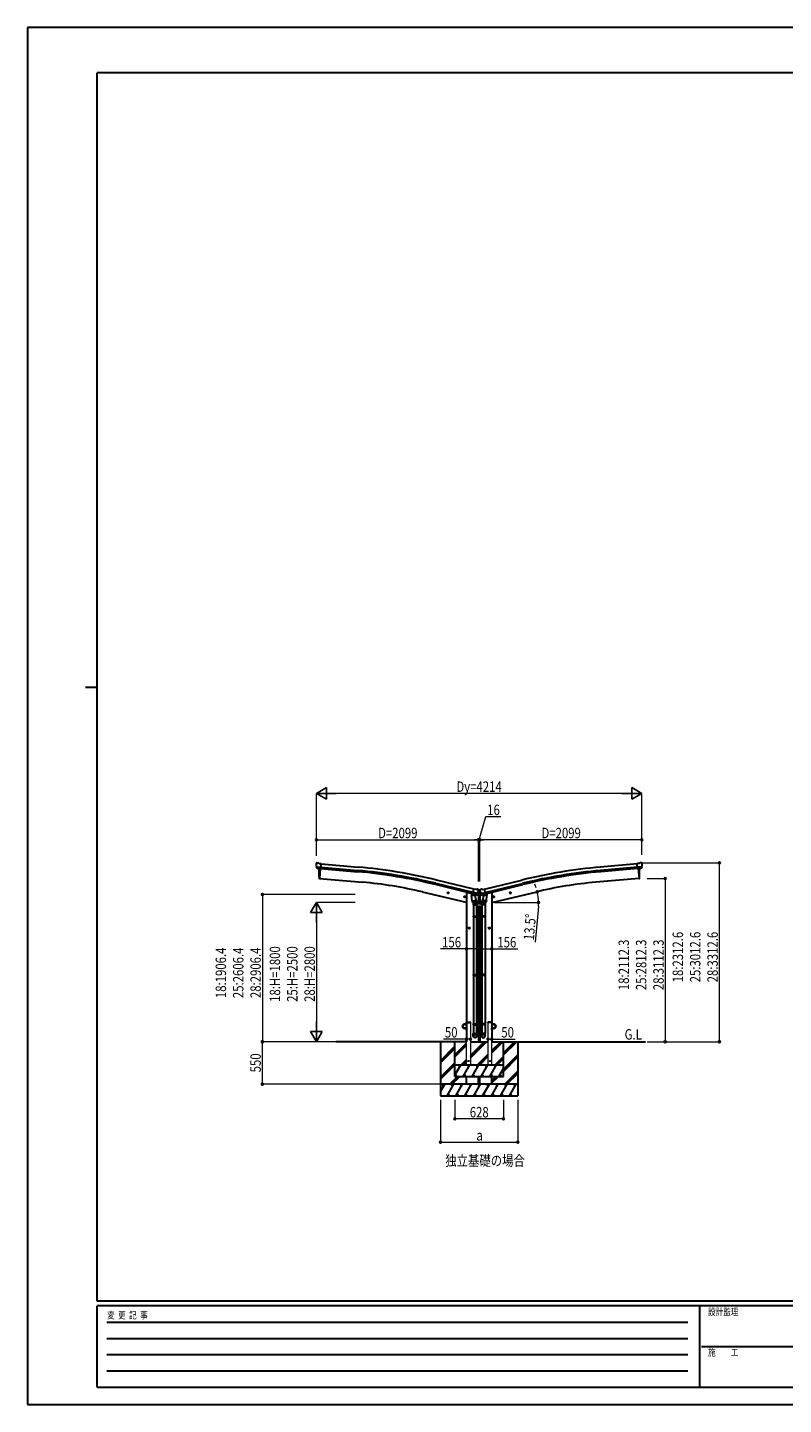
# Model space of a CAD drawing. Units: millimetres. Extents: x 0 to 25230, y 0 to 17820.
# Drawn here: x 0 to 9786, y 0 to 17820 of the extents above; entities that cross this region are included whole.
import ezdxf

# ---------------------------------------------------------------- set-up
doc = ezdxf.new("R2010")
doc.units = ezdxf.units.MM
doc.linetypes.add('YHIDDEN_1', pattern=[4, 3, -1])
for name, color, linetype, lineweight in [('USER1', 3, 'Continuous', 13), ('YKK_13', 4, 'Continuous', 30), ('YKK_A1', 4, 'Continuous', 30), ('YKK_D', 6, 'Continuous', 13), ('YKK_ZWAK', 7, 'Continuous', 30)]:
    doc.layers.add(name, color=color, linetype=linetype, lineweight=lineweight)
doc.styles.add('text-b', font='extslim2.shx', dxfattribs={"width": 0.8, "bigfont": 'extfont2.shx'})

msp = doc.modelspace()

# ---------------------------------------------------------------- linework, layer by layer
at = {"layer": 'YKK_13'}
for p, q in [((3738, 7002), (3738, 7001)), ((3739, 6960), (3739, 6959)), ((3739, 6959), (3798, 6954)), ((3739, 6959), (3739, 6958)), ((3750, 6940), (3739, 6958)), ((3740, 7004), (3745, 7008)), ((3749, 7010), (3762, 7008)), ((3775, 7001), (3764, 7008)), ((3775, 7001), (3802, 6999)), ((3796, 6934), (3802, 6999)), ((7919, 7001), (7892, 6999)), ((7898, 6934), (7892, 6999)), ((7955, 6959), (7896, 6954)), ((7919, 7001), (7931, 7008)), ((7945, 7010), (7932, 7008)), ((7944, 6940), (7955, 6958)), ((7955, 7004), (7949, 7008)), ((7955, 6960), (7955, 6959)), ((7955, 6959), (7955, 6958)), ((7956, 7002), (7956, 7001)), ((3753, 6938), (3760, 6937)), ((3761, 6937), (3760, 6937)), ((3786, 6935), (3761, 6937)), ((3786, 6935), (3786, 6935)), ((3786, 6935), (3796, 6934)), ((7908, 6935), (7898, 6934)), ((7908, 6935), (7934, 6937)), ((7908, 6935), (7908, 6935)), ((7941, 6938), (7934, 6937)), ((7934, 6937), (7934, 6937)), ((5737, 6617), (5737, 6614)), ((5759, 6604), (5740, 6609)), ((5763, 6609), (5750, 6594)), ((5750, 6594), (5750, 6587)), ((5764, 6609), (5763, 6609)), ((5764, 6607), (5779, 6671)), ((5774, 6605), (5764, 6607)), ((5767, 6607), (5766, 6607)), ((5804, 6598), (5767, 6607)), ((5826, 6613), (5768, 6627)), ((5773, 6605), (5774, 6590)), ((5774, 6605), (5774, 6605)), ((5774, 6605), (5799, 6599)), ((5801, 6596), (5776, 6589)), ((5805, 6664), (5779, 6671)), ((5793, 6594), (5793, 6590)), ((5841, 6585), (5798, 6595)), ((5799, 6599), (5799, 6599)), ((5806, 6597), (5799, 6599)), ((5802, 6598), (5802, 6597)), ((5806, 6597), (5804, 6598)), ((5805, 6664), (5818, 6667)), ((5809, 6598), (5825, 6612)), ((5813, 6600), (5834, 6619)), ((5813, 6601), (5839, 6595)), ((5833, 6664), (5820, 6667)), ((5826, 6612), (5825, 6612)), ((5826, 6613), (5826, 6612)), ((5827, 6615), (5833, 6620)), ((5834, 6620), (5840, 6620)), ((5861, 6619), (5834, 6619)), ((5836, 6662), (5840, 6655)), ((5839, 6647), (5839, 6623)), ((5840, 6620), (5839, 6623)), ((5840, 6655), (5840, 6657)), ((5854, 6657), (5840, 6657)), ((5840, 6653), (5840, 6652)), ((5840, 6620), (5854, 6620)), ((5846, 6653), (5845, 6653)), ((5845, 6653), (5845, 6653)), ((5845, 6653), (5846, 6653)), ((5846, 6625), (5845, 6625)), ((5845, 6625), (5845, 6624)), ((5845, 6624), (5846, 6624)), ((5847, 6654), (5847, 6655)), ((5847, 6655), (5847, 6655)), ((5847, 6655), (5847, 6654)), ((5847, 6652), (5847, 6651)), ((5847, 6651), (5847, 6652)), ((5847, 6651), (5847, 6651)), ((5847, 6626), (5847, 6626)), ((5847, 6626), (5847, 6626)), ((5847, 6626), (5847, 6626)), ((5847, 6623), (5847, 6622)), ((5847, 6622), (5847, 6623)), ((5847, 6622), (5847, 6622)), ((5849, 6653), (5848, 6653)), ((5848, 6653), (5849, 6653)), ((5849, 6625), (5848, 6625)), ((5848, 6624), (5849, 6624)), ((5849, 6653), (5849, 6653)), ((5849, 6624), (5849, 6625)), ((5853, 6585), (5896, 6595)), ((5858, 6662), (5854, 6655)), ((5855, 6655), (5854, 6657)), ((5854, 6653), (5854, 6652)), ((5854, 6620), (5856, 6623)), ((5854, 6620), (5861, 6620)), ((5881, 6601), (5855, 6595)), ((5856, 6647), (5856, 6623)), ((5861, 6664), (5875, 6667)), ((5882, 6600), (5861, 6619)), ((5867, 6615), (5862, 6620)), ((5868, 6613), (5926, 6627)), ((5868, 6613), (5868, 6612)), ((5868, 6612), (5869, 6612)), ((5885, 6598), (5869, 6612)), ((5889, 6664), (5876, 6667)), ((5888, 6597), (5895, 6599)), ((5889, 6664), (5915, 6671)), ((5889, 6597), (5890, 6598)), ((5890, 6598), (5927, 6607)), ((5892, 6598), (5892, 6597)), ((5893, 6596), (5918, 6589)), ((5896, 6599), (5895, 6599)), ((5920, 6605), (5896, 6599)), ((5901, 6594), (5901, 6590)), ((5930, 6607), (5915, 6671)), ((5921, 6605), (5920, 6590)), ((5921, 6605), (5920, 6605)), ((5921, 6605), (5930, 6607)), ((5927, 6607), (5928, 6607)), ((5930, 6609), (5931, 6609)), ((5931, 6609), (5944, 6594)), ((5935, 6604), (5954, 6609)), ((5944, 6594), (5944, 6587)), ((5958, 6617), (5958, 6614)), ((5749, 6587), (5795, 6590)), ((5754, 6520), (5749, 6587)), ((5754, 6520), (5799, 6524)), ((5754, 6520), (5754, 6508)), ((5798, 6509), (5757, 6506)), ((5768, 6507), (5773, 6496)), ((5770, 6502), (5770, 6468)), ((5770, 6468), (5816, 6468)), ((5772, 6468), (5772, 6321)), ((5795, 6590), (5799, 6524)), ((5798, 6548), (5812, 6510)), ((5800, 6511), (5799, 6524)), ((5800, 6510), (5800, 6510)), ((5814, 6468), (5814, 6321)), ((5814, 6450), (5881, 6450)), ((5816, 6468), (5816, 6502)), ((5879, 6480), (5816, 6480)), ((5841, 6592), (5841, 6585)), ((5853, 6592), (5853, 6585)), ((5879, 6468), (5879, 6502)), ((5925, 6468), (5879, 6468)), ((5881, 6468), (5881, 6321)), ((5897, 6548), (5882, 6510)), ((5894, 6511), (5895, 6524)), ((5894, 6510), (5894, 6510)), ((5900, 6590), (5895, 6524)), ((5941, 6520), (5895, 6524)), ((5896, 6509), (5938, 6506)), ((5945, 6587), (5900, 6590)), ((5926, 6507), (5921, 6496)), ((5923, 6468), (5923, 6321)), ((5925, 6502), (5925, 6468)), ((5941, 6520), (5940, 6508)), ((5941, 6520), (5945, 6587)), ((5770, 6319), (5771, 6321)), ((5770, 6319), (5816, 6319)), ((5770, 6319), (5770, 6311)), ((5770, 6311), (5816, 6311)), ((5770, 6311), (5771, 6309)), ((5771, 6321), (5815, 6321)), ((5771, 6309), (5815, 6309)), ((5772, 6309), (5772, 5565)), ((5814, 6309), (5814, 5565)), ((5816, 6319), (5815, 6321)), ((5816, 6311), (5815, 6309)), ((5816, 6319), (5816, 6311)), ((5879, 6319), (5880, 6321)), ((5925, 6319), (5879, 6319)), ((5879, 6319), (5879, 6311)), ((5925, 6311), (5879, 6311)), ((5879, 6311), (5880, 6309)), ((5924, 6321), (5880, 6321)), ((5924, 6309), (5880, 6309)), ((5881, 6309), (5881, 5565)), ((5923, 6309), (5923, 5565)), ((5925, 6319), (5924, 6321)), ((5925, 6311), (5924, 6309)), ((5925, 6319), (5925, 6311)), ((5770, 5563), (5771, 5565)), ((5770, 5563), (5816, 5563)), ((5770, 5563), (5770, 5555)), ((5770, 5555), (5816, 5555)), ((5770, 5555), (5771, 5553)), ((5771, 5565), (5815, 5565)), ((5771, 5553), (5815, 5553)), ((5772, 5553), (5772, 4803)), ((5814, 5553), (5814, 4803)), ((5816, 5563), (5815, 5565)), ((5816, 5555), (5815, 5553)), ((5816, 5563), (5816, 5555)), ((5879, 5563), (5880, 5565)), ((5925, 5563), (5879, 5563)), ((5879, 5563), (5879, 5555)), ((5925, 5555), (5879, 5555)), ((5879, 5555), (5880, 5553)), ((5924, 5565), (5880, 5565)), ((5924, 5553), (5880, 5553)), ((5881, 5553), (5881, 4803)), ((5923, 5553), (5923, 4803)), ((5925, 5563), (5924, 5565)), ((5925, 5555), (5924, 5553)), ((5925, 5563), (5925, 5555)), ((5658, 4922), (5681, 4922)), ((5681, 4920), (5658, 4920)), ((5681, 4870), (5658, 4870)), ((5658, 4868), (5681, 4868)), ((5683, 4945), (5681, 4945)), ((5681, 4922), (5681, 4945)), ((5681, 4868), (5681, 4845)), ((5683, 4845), (5681, 4845)), ((5683, 4945), (5683, 4922)), ((5683, 4845), (5683, 4868)), ((5770, 4923), (5771, 4925)), ((5770, 4923), (5816, 4923)), ((5770, 4923), (5770, 4915)), ((5770, 4915), (5816, 4915)), ((5770, 4915), (5771, 4913)), ((5771, 4925), (5815, 4925)), ((5771, 4913), (5815, 4913)), ((5772, 4913), (5772, 4803)), ((5814, 4913), (5814, 4803)), ((5816, 4923), (5815, 4925)), ((5816, 4915), (5815, 4913)), ((5816, 4923), (5816, 4915)), ((5879, 4923), (5880, 4925)), ((5925, 4923), (5879, 4923)), ((5879, 4923), (5879, 4915)), ((5925, 4915), (5879, 4915)), ((5879, 4915), (5880, 4913)), ((5924, 4925), (5880, 4925)), ((5924, 4913), (5880, 4913)), ((5881, 4913), (5881, 4803)), ((5923, 4913), (5923, 4803)), ((5925, 4923), (5924, 4925)), ((5925, 4915), (5924, 4913)), ((5925, 4923), (5925, 4915)), ((6011, 4945), (6013, 4945)), ((6011, 4945), (6011, 4922)), ((6011, 4845), (6011, 4868)), ((6011, 4845), (6013, 4845)), ((6013, 4922), (6013, 4945)), ((6036, 4922), (6013, 4922)), ((6013, 4920), (6036, 4920)), ((6013, 4870), (6036, 4870)), ((6013, 4868), (6013, 4845)), ((6036, 4868), (6013, 4868)), ((5770, 4768), (5770, 4803)), ((5770, 4803), (5816, 4803)), ((5816, 4768), (5816, 4803)), ((5879, 4768), (5879, 4803)), ((5925, 4803), (5879, 4803)), ((5925, 4768), (5925, 4803))]:
    msp.add_line(p, q, dxfattribs=at)
at = {"layer": 'YKK_13', "ltscale": 25}
for p, q in [((3778, 6807), (3776, 6808)), ((3789, 6935), (3778, 6807)), ((7905, 6935), (7916, 6807)), ((7916, 6807), (7918, 6808)), ((5454, 6619), (5435, 6623)), ((5437, 6623), (5442, 6628)), ((5439, 6616), (5437, 6623)), ((5447, 6614), (5439, 6616)), ((5442, 6611), (5447, 6631)), ((5442, 6628), (5450, 6627)), ((5452, 6619), (5447, 6614)), ((5450, 6627), (5452, 6619)), ((6240, 6619), (6259, 6623)), ((6244, 6627), (6242, 6619)), ((6242, 6619), (6247, 6614)), ((6252, 6628), (6244, 6627)), ((6252, 6611), (6247, 6631)), ((6247, 6614), (6255, 6616)), ((6257, 6623), (6252, 6628)), ((6255, 6616), (6257, 6623)), ((5668, 6567), (5649, 6572)), ((5651, 6572), (5656, 6577)), ((5653, 6564), (5651, 6572)), ((5661, 6563), (5653, 6564)), ((5656, 6560), (5661, 6580)), ((5656, 6577), (5664, 6575)), ((5666, 6568), (5661, 6563)), ((5664, 6575), (5666, 6568)), ((6026, 6567), (6045, 6572)), ((6030, 6575), (6028, 6568)), ((6028, 6568), (6033, 6563)), ((6038, 6577), (6030, 6575)), ((6038, 6560), (6033, 6580)), ((6033, 6563), (6041, 6564)), ((6043, 6572), (6038, 6577)), ((6041, 6564), (6043, 6572)), ((5707, 6165), (5727, 6165)), ((5711, 6169), (5717, 6172)), ((5711, 6161), (5711, 6169)), ((5717, 6157), (5711, 6161)), ((5717, 6155), (5717, 6175)), ((5717, 6172), (5724, 6169)), ((5724, 6161), (5717, 6157)), ((5724, 6169), (5724, 6161)), ((5987, 6165), (5967, 6165)), ((5977, 6172), (5971, 6169)), ((5971, 6169), (5971, 6161)), ((5971, 6161), (5977, 6157)), ((5977, 6155), (5977, 6175)), ((5984, 6169), (5977, 6172)), ((5977, 6157), (5984, 6161)), ((5984, 6161), (5984, 6169))]:
    msp.add_line(p, q, dxfattribs=at)
at = {"layer": 'YKK_13', "linetype": 'YHIDDEN_1', "ltscale": 20}
for p, q in [((5683, 4945), (5683, 4947)), ((5683, 4945), (5733, 4945)), ((5684, 4948), (5732, 4948)), ((5733, 4945), (5733, 4947)), ((5961, 4945), (5961, 4947)), ((6011, 4945), (5961, 4945)), ((6010, 4948), (5962, 4948)), ((6011, 4945), (6011, 4947))]:
    msp.add_line(p, q, dxfattribs=at)
at = {"layer": 'YKK_13', "ltscale": 25}
for centre, radius in [((5445, 6621), 8.5), ((5445, 6621), 7.7), ((5445, 6621), 6.5), ((6250, 6621), 8.5), ((6250, 6621), 7.7), ((6250, 6621), 6.5), ((5659, 6570), 8.5), ((5659, 6570), 7.7), ((5659, 6570), 6.5), ((6036, 6570), 8.5), ((6036, 6570), 7.7), ((6036, 6570), 6.5), ((5717, 6165), 7.7), ((5717, 6165), 8.5), ((5717, 6165), 6.5), ((5977, 6165), 7.7), ((5977, 6165), 8.5), ((5977, 6165), 6.5)]:
    msp.add_circle(centre, radius, dxfattribs=at)
at = {"layer": 'YKK_13'}
for centre, radius in [((5847, 6653), 3.5), ((5847, 6624), 3.5), ((5658, 4895), 25), ((6036, 4895), 25)]:
    msp.add_circle(centre, radius, dxfattribs=at)
at = {"layer": 'YKK_13', "ltscale": 20}
for centre in [(5708, 4445), (5986, 4445)]:
    msp.add_circle(centre, 4, dxfattribs=at)
at = {"layer": 'YKK_13'}
for centre, radius, start, end in [((3940, 6983), 202, 175, 186.5915), ((3748, 7005), 5, 85.0065, 129.9935), ((3762, 7005), 3, 60, 85), ((7932, 7005), 3, 95, 120), ((7946, 7005), 5, 50.0065, 94.9935), ((7754, 6983), 202, 353.4085, 5), ((5742, 6614), 5, 180, 256.5), ((5766, 6607), 0.5, 221.2375, 256.5), ((5773, 6605), 0.604, 7.7941, 79.4016), ((5801, 6597), 1, 284, 4), ((5803, 6598), 0.5, 76.5, 184), ((5806, 6598), 0.5, 256.5, 291.7625), ((5812, 6601), 1.5, 262.7155, 311.5), ((5819, 6664), 3, 76.5, 101.5), ((5643, 6699), 202, 334.9088, 346.5), ((5832, 6659), 5, 31.5, 76.5), ((5834, 6619), 1.5, 90, 131.5), ((5838, 6592), 3, 0, 76.5), ((5846, 6654), 0.84, 270, 0), ((5846, 6652), 0.84, 0, 90), ((5846, 6626), 0.84, 270, 0), ((5846, 6623), 0.84, 0, 90), ((5848, 6654), 0.84, 180, 270), ((5848, 6652), 0.84, 90, 180), ((5848, 6626), 0.84, 180, 270), ((5848, 6623), 0.84, 90, 180), ((5856, 6592), 3, 103.5, 180), ((6051, 6699), 202, 193.5, 205.0912), ((5863, 6659), 5, 103.5, 148.5), ((5861, 6619), 1.5, 48.5, 90), ((5875, 6664), 3, 78.5, 103.5), ((5883, 6601), 1.5, 228.5, 277.2845), ((5888, 6598), 0.5, 248.2375, 283.5), ((5891, 6598), 0.5, 356, 103.5), ((5893, 6597), 1, 176, 256), ((5921, 6605), 0.604, 100.5984, 172.2059), ((5928, 6607), 0.5, 283.5, 318.7625), ((5953, 6614), 5, 283.5, 0), ((5756, 6508), 2, 190.5316, 274), ((5775, 6590), 1.03, 188.0343, 289.961), ((5798, 6511), 2, 274, 322.5904), ((5798, 6511), 1.95, 322.5223, 4.9598), ((5786, 6502), 30, 0, 2.5486), ((5909, 6502), 30, 177.4514, 180), ((5896, 6511), 1.95, 175.0402, 217.4777), ((5896, 6511), 2, 217.4096, 266), ((5919, 6590), 1.03, 250.039, 351.9657), ((5938, 6508), 2, 266, 349.4684), ((5658, 4895), 27.3, 90, 270), ((5658, 4895), 25.3, 90, 270), ((5681, 4922), 2, 270, 0), ((5681, 4868), 2, 0, 90), ((6013, 4922), 2, 180, 270), ((6013, 4868), 2, 90, 180), ((6036, 4895), 27.3, 270, 90), ((6036, 4895), 25.3, 270, 90)]:
    msp.add_arc(centre, radius, start, end, dxfattribs=at)
at = {"layer": 'YKK_13', "ltscale": 25}
for centre, radius, start, end in [((4672, 6863), 900, 175.3501, 183.3608), ((3777, 6811), 3, 183.3608, 263), ((7918, 6811), 3, 277, 356.6392), ((7022, 6863), 900, 356.6392, 4.6499)]:
    msp.add_arc(centre, radius, start, end, dxfattribs=at)
at = {"layer": 'YKK_13', "linetype": 'YHIDDEN_1', "ltscale": 20}
for centre, start, end in [((5684, 4947), 90, 176.9999), ((5732, 4947), 3.0001, 90), ((5962, 4947), 90, 176.9999), ((6010, 4947), 3.0001, 90)]:
    msp.add_arc(centre, 1, start, end, dxfattribs=at)
at = {"layer": 'YKK_13'}
for centre, major_axis, ratio, start_param, end_param in [((3741, 7002), (-2.71, -1.31), 0.997474, 4.96062, 5.746529), ((3734, 7006), (15.4, 3.4), 0.101033, 0.307812, 0.308043), ((3753, 6941), (-1.62, -2.54), 0.997631, 5.80419, 6.600612), ((3753, 6941), (3.5, 2.17), 0.650902, 4.095823, 4.168633), ((3753, 6941), (-1.62, -2.54), 0.997631, 0.390237, 0.478995), ((5837, 6654), (1.57, -2.57), 0.99628, 0.783535, 1.570796), ((5887, 6600), (-0.73, -2.92), 0.997631, 5.80419, 6.600612), ((5887, 6600), (2.63, 3.16), 0.650902, 4.095823, 4.168633), ((5887, 6600), (-0.73, -2.92), 0.997631, 0.390237, 0.478995), ((5902, 6502), (23, 0), 0.996195, 2.358557, 6.325324), ((5902, 6502), (21, 0), 0.996195, 2.778668, 5.951239), ((5902, 4770), (-23, 0), 0.996195, 3.141593, 6.283185), ((5902, 4768), (-23, 0), 0.996195, 3.141593, 6.283185), ((5902, 4768), (0, -23.4), 0.981806, 4.712389, 7.853982)]:
    msp.add_ellipse(centre, major_axis=major_axis, ratio=ratio, start_param=start_param, end_param=end_param, dxfattribs=at)
at = {"layer": 'YKK_13', "extrusion": (0, 0, -1)}
for centre, major_axis, ratio, start_param, end_param in [((7960, 7006), (-15.4, 3.4), 0.101033, 0.307812, 0.308043), ((7953, 7002), (2.71, -1.31), 0.997474, 4.96062, 5.746529), ((7941, 6941), (1.62, -2.54), 0.997631, 5.80419, 6.600612), ((7941, 6941), (-3.5, 2.17), 0.650902, 4.095823, 4.168633), ((5807, 6600), (0.73, -2.92), 0.997631, 5.80419, 6.600612), ((5807, 6600), (-2.63, 3.16), 0.650902, 4.095823, 4.168633), ((5857, 6654), (-1.57, -2.57), 0.99628, 0.783535, 1.570796), ((5793, 6502), (-23, 0), 0.996195, 2.358557, 6.325324), ((5793, 6502), (-21, 0), 0.996195, 2.778668, 5.951239), ((5793, 4770), (23, 0), 0.996195, 3.141593, 6.283185), ((5793, 4768), (23, 0), 0.996195, 3.141593, 6.283185), ((5793, 4768), (0, -23.4), 0.981806, 4.712389, 7.853982)]:
    msp.add_ellipse(centre, major_axis=major_axis, ratio=ratio, start_param=start_param, end_param=end_param, dxfattribs=at)
at = {"layer": 'YKK_13', "extrusion": (1.16446e-16, 7.41845e-17, -1)}
msp.add_ellipse((7941, 6941), major_axis=(1.62, -2.54), ratio=0.997631, start_param=0.390237, end_param=0.478995, dxfattribs=at)
at = {"layer": 'YKK_13', "extrusion": (9.41474e-17, 2.34736e-17, -1)}
msp.add_ellipse((5807, 6600), major_axis=(0.73, -2.92), ratio=0.997631, start_param=0.390237, end_param=0.478995, dxfattribs=at)
at = {"layer": 'YKK_13', "extrusion": (0, 0, -1)}
msp.add_ellipse((5793, 4768), major_axis=(-21, 0), ratio=0.996195, dxfattribs=at)
at = {"layer": 'YKK_13'}
msp.add_ellipse((5902, 4768), major_axis=(21, 0), ratio=0.996195, dxfattribs=at)
at = {"layer": 'YKK_A1', "ltscale": 25}
for p, q in [((3798, 6955), (4275, 6912)), ((3802, 6997), (4279, 6954)), ((7892, 6997), (7415, 6954)), ((7896, 6955), (7419, 6912)), ((3789, 6935), (3778, 6807)), ((3778, 6807), (4336, 6758)), ((3797, 6938), (4273, 6895)), ((5779, 6669), (5296, 6786)), ((5916, 6669), (6399, 6786)), ((7916, 6807), (7358, 6758)), ((7898, 6938), (7421, 6895)), ((7905, 6935), (7916, 6807)), ((5683, 6495), (5112, 6632)), ((5765, 6610), (5281, 6728)), ((5769, 6627), (5285, 6744)), ((5703, 6624), (5737, 6616)), ((5926, 6627), (6409, 6744)), ((5930, 6610), (6413, 6728)), ((5991, 6624), (5958, 6616)), ((6011, 6495), (6582, 6632)), ((5683, 4695), (3991, 4695)), ((5347, 4695), (5347, 3995)), ((6011, 4695), (7999, 4695)), ((6347, 4695), (6347, 3995))]:
    msp.add_line(p, q, dxfattribs=at)
at = {"layer": 'YKK_A1'}
for p, q in [((5683, 6624), (5683, 4695)), ((5683, 6624), (5703, 6624)), ((6011, 6624), (5991, 6624)), ((6011, 6624), (6011, 4695)), ((5839, 6585), (5839, 6480)), ((5839, 6450), (5839, 4695)), ((5856, 6585), (5856, 6480)), ((5856, 6450), (5856, 4695)), ((5683, 4945), (5733, 4945)), ((6011, 4945), (5961, 4945)), ((5347, 4449), (5533, 4635)), ((5533, 4245), (5533, 4695)), ((5533, 4527), (5683, 4677)), ((5533, 4513), (5683, 4663)), ((5533, 4498), (5683, 4648)), ((5733, 4515), (5913, 4695)), ((5733, 4501), (5928, 4695)), ((5733, 4486), (5942, 4695)), ((5733, 4695), (5961, 4695)), ((6011, 4552), (6154, 4695)), ((6011, 4566), (6140, 4695)), ((6011, 4581), (6126, 4695)), ((6161, 4245), (6161, 4695)), ((6161, 4523), (6333, 4695)), ((6161, 4552), (6304, 4695)), ((6161, 4538), (6318, 4695)), ((5347, 4435), (5533, 4621)), ((5347, 4421), (5533, 4607)), ((5613, 4395), (5683, 4465)), ((5826, 4395), (5961, 4531)), ((5840, 4395), (5961, 4516)), ((5854, 4395), (5961, 4502)), ((6052, 4395), (6161, 4504)), ((6066, 4395), (6161, 4490)), ((6080, 4395), (6161, 4476)), ((6161, 4340), (6347, 4526)), ((6161, 4325), (6347, 4511)), ((6161, 4311), (6347, 4497)), ((5347, 4237), (5533, 4423)), ((5347, 4223), (5533, 4409)), ((5347, 4209), (5533, 4395)), ((5533, 4395), (6161, 4395)), ((5533, 4260), (5611, 4395)), ((5596, 4369), (5581, 4395)), ((5628, 4395), (5683, 4451)), ((5640, 4245), (5726, 4395)), ((5642, 4395), (5683, 4436)), ((5711, 4369), (5696, 4395)), ((5755, 4245), (5842, 4395)), ((5827, 4369), (5812, 4395)), ((5871, 4245), (5957, 4395)), ((5942, 4369), (5927, 4395)), ((5986, 4245), (6073, 4395)), ((6058, 4369), (6043, 4395)), ((6102, 4245), (6161, 4348)), ((6179, 4145), (6347, 4314)), ((6193, 4145), (6347, 4299)), ((6207, 4145), (6347, 4285)), ((6347, 4145), (5347, 4145)), ((5347, 4050), (5402, 4145)), ((5387, 4119), (5372, 4145)), ((5431, 3995), (5517, 4145)), ((5467, 4145), (5567, 4245)), ((5481, 4145), (5581, 4245)), ((5502, 4119), (5487, 4145)), ((5495, 4145), (5595, 4245)), ((5533, 4245), (6161, 4245)), ((5539, 4271), (5554, 4245)), ((5546, 3995), (5633, 4145)), ((5618, 4119), (5603, 4145)), ((5655, 4271), (5670, 4245)), ((5661, 3995), (5748, 4145)), ((5679, 4145), (5683, 4149)), ((5733, 4119), (5718, 4145)), ((5770, 4271), (5785, 4245)), ((5777, 3995), (5864, 4145)), ((5849, 4119), (5834, 4145)), ((5886, 4271), (5901, 4245)), ((5892, 3995), (5979, 4145)), ((5964, 4119), (5949, 4145)), ((6001, 4271), (6016, 4245)), ((6008, 3995), (6094, 4145)), ((6011, 4190), (6066, 4245)), ((6011, 4175), (6081, 4245)), ((6011, 4161), (6095, 4245)), ((6079, 4119), (6064, 4145)), ((6117, 4271), (6132, 4245)), ((6123, 3995), (6210, 4145)), ((6180, 4145), (6195, 4119)), ((6239, 3995), (6325, 4145)), ((6295, 4145), (6310, 4119)), ((5347, 3995), (6347, 3995)), ((5446, 4021), (5461, 3995)), ((5561, 4021), (5576, 3995)), ((5676, 4021), (5691, 3995)), ((5792, 4021), (5807, 3995)), ((5907, 4021), (5922, 3995)), ((6023, 4021), (6038, 3995)), ((6138, 4021), (6153, 3995)), ((6254, 4021), (6269, 3995))]:
    msp.add_line(p, q, dxfattribs=at)
at = {"layer": 'YKK_A1', "lineweight": 13}
for p, q in [((5683, 4395), (5683, 4945)), ((5733, 4945), (5733, 4395)), ((5961, 4945), (5961, 4395)), ((6011, 4395), (6011, 4945))]:
    msp.add_line(p, q, dxfattribs=at)
at = {"layer": 'YKK_A1', "ltscale": 20}
for p, q in [((5683, 4145), (5683, 4245)), ((5839, 4145), (5839, 4245)), ((5855, 4145), (5855, 4245)), ((6011, 4145), (6011, 4245))]:
    msp.add_line(p, q, dxfattribs=at)
at = {"layer": 'YKK_A1', "ltscale": 25}
for centre, radius, start, end in [((3654, 28), 6955, 76.3472, 84.8472), ((8040, 28), 6955, 95.1528, 103.6528), ((3654, 28), 6895, 76.3472, 84.8472), ((3654, 28), 6912, 76.3472, 84.8472), ((8040, 28), 6912, 95.1528, 103.6528), ((8040, 28), 6895, 95.1528, 103.6528), ((3874, 1477), 5302, 76.5, 85), ((7820, 1477), 5302, 95, 103.5)]:
    msp.add_arc(centre, radius, start, end, dxfattribs=at)
at = {"layer": 'YKK_D', "lineweight": -2}
for p, q in [((3740, 7908), (3870, 7983)), ((3740, 7908), (3870, 7833)), ((3740, 7908), (4000, 7908)), ((3870, 7833), (3870, 7983)), ((7954, 7908), (7694, 7908)), ((7954, 7908), (7824, 7983)), ((7824, 7983), (7824, 7833)), ((7954, 7908), (7824, 7833)), ((3740, 6495), (3665, 6365)), ((3740, 6495), (3815, 6365)), ((3740, 6495), (3740, 6235)), ((3665, 6365), (3815, 6365)), ((3740, 4695), (3665, 4825)), ((3815, 4825), (3665, 4825)), ((3740, 4695), (3740, 4955)), ((3740, 4695), (3815, 4825))]:
    msp.add_line(p, q, dxfattribs=at)
at = {"layer": 'YKK_D'}
for p, q in [((3740, 7101), (3740, 7909)), ((7804, 7908), (3890, 7908)), ((7954, 7113), (7954, 7909)), ((5847, 7308), (5931, 7608)), ((5931, 7608), (6129, 7608)), ((3740, 7113), (3740, 7309)), ((3740, 7308), (5839, 7308)), ((5839, 7308), (5788, 7308)), ((5839, 6767), (5839, 7309)), ((5839, 6767), (5839, 7309)), ((5839, 7308), (5855, 7308)), ((5839, 7308), (5855, 7308)), ((5855, 6767), (5855, 7309)), ((5855, 6767), (5855, 7309)), ((7954, 7308), (5855, 7308)), ((5855, 7308), (5906, 7308)), ((7954, 7113), (7954, 7309)), ((7955, 7008), (8957, 7008)), ((8956, 4695), (8956, 7008)), ((8020, 6807), (8257, 6807)), ((8256, 6807), (8256, 4695)), ((4242, 6601), (3039, 6601)), ((3040, 6601), (3040, 4695)), ((6583, 6632), (6599, 6636)), ((4240, 6495), (3739, 6495)), ((6045, 6495), (6616, 6495)), ((6613, 6444), (6573, 5981)), ((3740, 6345), (3740, 4845)), ((5683, 5895), (5347, 5895)), ((5839, 5895), (5683, 5895)), ((5856, 5895), (6011, 5895)), ((6011, 5895), (6347, 5895)), ((3970, 4695), (3039, 4695)), ((3990, 4695), (3039, 4695)), ((3040, 4145), (3040, 4695)), ((3969, 4695), (3739, 4695)), ((5683, 4729), (5383, 4729)), ((5733, 4729), (5683, 4729)), ((5733, 4729), (5733, 4730)), ((5961, 4729), (5961, 4730)), ((5961, 4729), (6011, 4729)), ((6011, 4729), (6311, 4729)), ((8020, 4695), (8257, 4695)), ((8020, 4695), (8957, 4695)), ((5346, 4145), (3039, 4145)), ((5533, 3941), (5533, 3694)), ((6161, 3944), (6161, 3694)), ((6161, 3695), (5533, 3695))]:
    msp.add_line(p, q, dxfattribs=at)
at = {"layer": 'YKK_D', "ltscale": 25}
for p, q in [((5347, 3944), (5347, 3394)), ((6347, 3944), (6347, 3394)), ((5347, 3395), (6347, 3395))]:
    msp.add_line(p, q, dxfattribs=at)
at = {"layer": 'YKK_D', "linetype": 'ByBlock', "lineweight": -2}
for centre in [(3740, 7308), (5839, 7308), (5855, 7308), (7954, 7308), (8956, 7008), (8256, 6807), (3040, 6601), (6598, 6636), (6615, 6495), (5683, 5895), (5839, 5895), (5856, 5895), (6011, 5895), (3040, 4695), (3040, 4695), (5683, 4729), (5733, 4729), (5961, 4729), (6011, 4729), (8256, 4695), (8956, 4695), (3040, 4145), (5533, 3695), (6161, 3695), (5347, 3395), (6347, 3395)]:
    msp.add_circle(centre, 12.8, dxfattribs=at)
at = {"layer": 'YKK_D'}
for start, end in [(18.3469, 23.1938), (0, 13.5), (8.7214, 13.5), (355.1574, 0)]:
    msp.add_arc((6011, 6495), 604, start, end, dxfattribs=at)
at = {"layer": 'YKK_ZWAK'}
for p, q in [((25230, 17820), (0, 17820)), ((0, 17820), (0, 0)), ((24300, 17235), (900, 17235)), ((900, 1335), (900, 17235)), ((750, 9285), (900, 9285)), ((24300, 1335), (900, 1335)), ((8700, 1275), (900, 1275)), ((900, 225), (900, 1275)), ((8700, 1275), (8700, 225)), ((12600, 1275), (8700, 1275)), ((1028, 1065), (8550, 1065)), ((1028, 855), (8550, 855)), ((8723, 750), (12600, 750)), ((1028, 645), (8550, 645)), ((1028, 435), (8550, 435)), ((900, 225), (8700, 225)), ((8700, 225), (12600, 225)), ((0, 0), (25230, 0))]:
    msp.add_line(p, q, dxfattribs=at)

# ---------------------------------------------------------------- texts
at = {"layer": 'USER1', "style": 'text-b', "width": 0.8}
for s, p in [('G.L', (7730, 4722)), ('独立基礎の場合', (5407, 3088))]:
    msp.add_text(s, height=135, dxfattribs=at).set_placement(p)
at = {"layer": 'YKK_D', "style": 'text-b', "width": 0.8}
for s, p in [('Dy=4214', (5552, 7928)), ('16', (5951, 7628)), ('D=2099', (4538, 7328)), ('D=2099', (6653, 7328)), ('156', (5367, 5915)), ('156', (6082, 5915)), ('50', (5403, 4749)), ('50', (6133, 4749)), ('628', (5725, 3715)), ('a', (5811, 3415))]:
    msp.add_text(s, height=135, dxfattribs=at).set_placement(p)
for s, rotation, p in [('13.5°', 85.1574, (6555, 6003)), ('18:2312.6', 90, (8486, 5463)), ('25:3012.6', 90, (8711, 5463)), ('28:3312.6', 90, (8936, 5463)), ('18:1906.4', 90, (2570, 5259)), ('25:2606.4', 90, (2795, 5259)), ('28:2906.4', 90, (3020, 5259)), ('18:H=1800', 90, (3270, 5210)), ('25:H=2500', 90, (3495, 5210)), ('28:H=2800', 90, (3720, 5210)), ('18:2112.3', 90, (7786, 5362)), ('25:2812.3', 90, (8011, 5362)), ('28:3112.3', 90, (8236, 5362)), ('550', 90, (3020, 4298))]:
    msp.add_text(s, height=135, rotation=rotation, dxfattribs=at).set_placement(p)
at = {"layer": 'YKK_ZWAK', "style": 'text-b', "width": 0.8}
for s, p in [('設計監理', (8810, 1155)), ('変  更  記  事', (1031, 1110)), ('施\u3000\u3000工', (8810, 630))]:
    msp.add_text(s, height=90, dxfattribs=at).set_placement(p)

doc.saveas('drawing.dxf')
